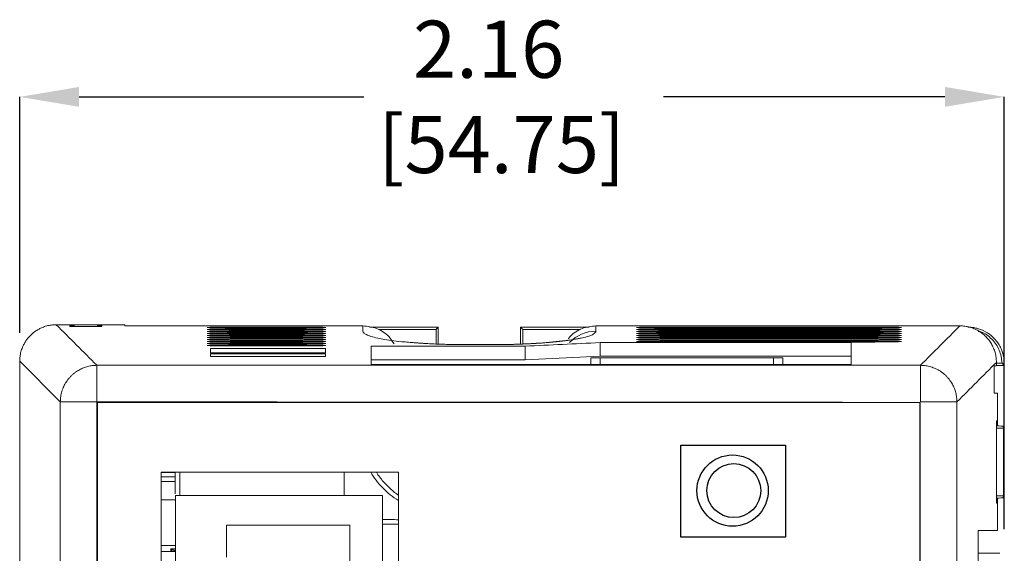
# Model space of a CAD drawing. Units: inches. Extents: x 3.6 to 19.7, y 0.3 to 15.4.
# Drawn here: x 3.6 to 5.8, y 8.1 to 9.3 of the extents above; entities that cross this region are included whole.
import ezdxf

# ---------------------------------------------------------------- set-up
doc = ezdxf.new("R2010")
doc.units = ezdxf.units.IN
doc.header["$MEASUREMENT"] = 0
doc.header["$PDSIZE"] = -1
doc.styles.add('SLDTEXTSTYLE0', font='TXT', dxfattribs={"width": 0.75})
doc.dimstyles.new('SLDDIMSTYLE0', dxfattribs={"dimtxt": 0.125, "dimasz": 0.13, "dimexe": 0, "dimexo": 0.0625, "dimgap": 0.03125, "dimtad": 0, "dimtih": 1, "dimtoh": 1, "dimzin": 12, "dimdsep": 46, "dimtxsty": 'SLDTEXTSTYLE0', "dimsah": 1, "dimcen": 0.09, "dimadec": 0, "dimazin": 0, "dimtfac": 1, "dimtofl": 0, "dimtmove": 0, "dimatfit": 3, "dimfxl": 1, "dimtolj": 1, "dimtzin": 12, "dimarcsym": 0})

# ---------------------------------------------------------------- blocks, each defined once
blk = doc.blocks.new('*D1')
at = {"color": 0, "linetype": 'Continuous', "lineweight": -2}
for p, q in [((3.643, 8.5669), (3.643, 9.083)), ((3.773, 9.083), (4.3963, 9.083)), ((5.6684, 9.083), (5.0525, 9.083)), ((5.7984, 8.1366), (5.7984, 9.083))]:
    blk.add_line(p, q, dxfattribs=at)
at = {"color": 0, "linetype": 'Continuous'}
for points in [[(3.773, 9.1047), (3.773, 9.0613), (3.643, 9.083)], [(5.6684, 9.1047), (5.6684, 9.0613), (5.7984, 9.083)]]:
    blk.add_solid(points, dxfattribs=at)
at = {"layer": 'Defpoints', "color": 0, "linetype": 'Continuous'}
for p in [(3.643, 9.083), (3.643, 8.5044), (5.7984, 8.0741)]:
    blk.add_point(p, dxfattribs=at)
at = {"color": 0, "linetype": 'Continuous', "lineweight": 0, "insert": (4.4275, 9.2497), "char_height": 0.125, "attachment_point": 1, "style": 'SLDTEXTSTYLE0'}
blk.add_mtext('\\A1;  2.16\\P [54.75]', dxfattribs=at)

msp = doc.modelspace()

# ---------------------------------------------------------------- linework, layer by layer
at = {"color": 7, "linetype": 'Continuous', "lineweight": 15}
for p, q in [((3.813, 8.5844), (3.763, 8.5835)), ((3.813, 8.5844), (3.813, 8.5806)), ((4.4088, 8.5791), (4.5593, 8.5791)), ((4.5593, 8.5419), (4.5593, 8.5791)), ((4.7393, 8.5791), (4.7393, 8.5791)), ((4.7393, 8.5791), (4.7393, 8.5419)), ((4.7393, 8.5791), (4.8898, 8.5791)), ((4.5544, 8.5741), (4.4288, 8.5741)), ((4.5544, 8.5422), (4.5544, 8.5741)), ((4.7444, 8.5741), (4.7444, 8.5422)), ((4.8706, 8.5741), (4.7444, 8.5741)), ((4.7496, 8.5075), (4.7496, 8.5374)), ((4.9134, 8.5453), (4.9134, 8.5153)), ((4.9134, 8.5153), (4.7496, 8.5075)), ((5.4634, 8.5153), (4.9134, 8.5153)), ((3.643, 8.5044), (3.7319, 8.4155)), ((3.643, 7.6991), (3.643, 8.5044)), ((3.8119, 8.4955), (3.8119, 8.4155)), ((4.7496, 8.5075), (4.4124, 8.5075)), ((4.8934, 8.4973), (4.8934, 8.5119)), ((4.9134, 8.5122), (5.2934, 8.5122)), ((4.9134, 8.4973), (4.9134, 8.5122)), ((5.2934, 8.5122), (5.2934, 8.4973)), ((5.3134, 8.5119), (5.3134, 8.4973)), ((5.6147, 8.4955), (5.6147, 8.4155)), ((5.7811, 8.5), (5.7935, 8.5002)), ((5.7811, 8.495), (5.7984, 8.4953)), ((5.7984, 8.4991), (5.7984, 8.4953)), ((5.7984, 8.4953), (5.7984, 8.4953)), ((3.7319, 8.4155), (3.7319, 1.8527)), ((5.7969, 8.2102), (5.7969, 8.3576)), ((5.7969, 8.3576), (5.7984, 8.3576)), ((5.7984, 8.3576), (5.7984, 8.2102)), ((3.9524, 8.2614), (4.472, 8.2614)), ((3.9524, 8.0324), (3.9524, 8.2614)), ((3.9839, 8.2611), (3.9524, 8.2611)), ((3.9932, 8.2109), (3.9932, 8.2614)), ((4.472, 8.2614), (4.472, 6.0854)), ((3.9524, 8.2511), (3.9839, 8.2511)), ((3.9524, 8.2511), (3.9839, 8.2511)), ((3.9524, 8.2511), (3.9839, 8.2511)), ((3.9524, 8.2511), (3.9839, 8.2511)), ((3.9524, 8.2411), (3.9839, 8.2411)), ((3.9839, 8.2009), (3.9524, 8.2009)), ((4.4369, 8.2109), (3.9839, 8.2109)), ((3.9839, 8.2109), (3.9839, 8.0309)), ((4.4369, 7.6909), (4.4369, 8.2109)), ((5.7984, 8.2102), (5.7969, 8.2102)), ((4.472, 8.1475), (4.4369, 8.1482)), ((4.0959, 8.1459), (4.3659, 8.1459)), ((4.0959, 8.0759), (4.0959, 8.1459)), ((4.3659, 8.1459), (4.3659, 7.7559)), ((3.9524, 8.1009), (3.9839, 8.1009)), ((3.9839, 8.0884), (3.9524, 8.0884)), ((3.9736, 8.0941), (3.9834, 8.0941)), ((3.9736, 8.0884), (3.9736, 8.0941)), ((5.7414, 8.0841), (5.7884, 8.0841))]:
    msp.add_line(p, q, dxfattribs=at)
for p, q in [((5.0903, 8.3207), (5.3197, 8.3207)), ((5.0903, 8.1196), (5.0903, 8.3207)), ((5.3197, 8.3207), (5.3197, 8.1196)), ((5.3197, 8.1196), (5.0903, 8.1196))]:
    msp.add_line(p, q)
at = {"color": 3, "linetype": 'Continuous'}
msp.add_circle((5.2035, 8.2213), 0.078, dxfattribs=at)
at = {"color": 7, "linetype": 'Continuous'}
msp.add_circle((5.2062, 8.2213), 0.059, dxfattribs=at)
at = {"color": 7, "linetype": 'Continuous', "lineweight": 15}
for centre, radius, start, end in [((4.9043, 8.4901), 0.08, 89.9989, 135.8866), ((4.6356, 10.2876), 1.7473, 264.9962, 267.7546), ((4.6739, 10.0136), 1.4732, 272.1675, 276.7078)]:
    msp.add_arc(centre, radius, start, end, dxfattribs=at)
for centre, major_axis, ratio, start_param, end_param in [((4.5543, 8.5741), (0.005, 0.005), 0.008727, 4.721116, 6.27447), ((4.7443, 8.5741), (0.005, -0.005), 0.008727, 1.56207, 3.132866), ((5.7934, 8.5002), (0.005, -0.00491), 0.008726, 0.008574, 1.334129)]:
    msp.add_ellipse(centre, major_axis=major_axis, ratio=ratio, start_param=start_param, end_param=end_param, dxfattribs=at)
for points, knots in [([(3.643, 8.5044), (3.643, 8.5062), (3.6431, 8.5097), (3.6436, 8.5149), (3.6444, 8.5201), (3.6456, 8.5251), (3.6471, 8.5301), (3.6493, 8.5359), (3.6523, 8.5422), (3.6577, 8.5512), (3.666, 8.5614), (3.6762, 8.5697), (3.6852, 8.5751), (3.6931, 8.5788), (3.7022, 8.5819), (3.7125, 8.584), (3.7194, 8.5843), (3.7229, 8.5844)], [0, 0, 0, 0, 0.0420177, 0.0836659, 0.1251229, 0.1665696, 0.2081869, 0.2501534, 0.3125832, 0.3751854, 0.5000638, 0.6249423, 0.6873717, 0.7499747, 0.8334394, 0.9162983, 1, 1, 1, 1]), ([(4.1158, 8.5771), (4.1142, 8.5771), (4.111, 8.5771), (4.1063, 8.5771), (4.1016, 8.5771), (4.0971, 8.5771), (4.0901, 8.5772), (4.0811, 8.5773), (4.0692, 8.5774), (4.0599, 8.5777), (4.0543, 8.5779), (4.0528, 8.5782), (4.0543, 8.5784), (4.0599, 8.5787), (4.0692, 8.5789), (4.0811, 8.5791), (4.091, 8.5792), (4.1001, 8.5792), (4.1079, 8.5793), (4.1131, 8.5793), (4.1158, 8.5793)], [0, 0, 0, 0, 0.024401, 0.048583, 0.072685, 0.096849, 0.121216, 0.185691, 0.250275, 0.355063, 0.427488, 0.500025, 0.572448, 0.644981, 0.749774, 0.814248, 0.878826, 0.919255, 0.959428, 1, 1, 1, 1]), ([(4.2508, 8.5793), (4.2524, 8.5793), (4.2556, 8.5793), (4.2603, 8.5793), (4.2649, 8.5792), (4.2695, 8.5792), (4.2765, 8.5792), (4.2854, 8.5791), (4.2973, 8.5789), (4.3067, 8.5787), (4.3122, 8.5784), (4.3138, 8.5782), (4.3122, 8.5779), (4.3067, 8.5777), (4.2973, 8.5774), (4.2854, 8.5773), (4.2755, 8.5772), (4.2665, 8.5771), (4.2587, 8.5771), (4.2534, 8.5771), (4.2508, 8.5771)], [0, 0, 0, 0, 0.024402, 0.048584, 0.072686, 0.096851, 0.121219, 0.185693, 0.250275, 0.355063, 0.427488, 0.500025, 0.572448, 0.644981, 0.749774, 0.814249, 0.878829, 0.919257, 0.959429, 1, 1, 1, 1]), ([(4.4625, 8.5422), (4.4589, 8.5479), (4.4525, 8.5583), (4.4385, 8.5691), (4.42, 8.5792), (4.4045, 8.5808), (4.3943, 8.5819)], [0, 0, 0, 0, 0.242194, 0.440853, 0.633651, 1, 1, 1, 1]), ([(4.5593, 8.5791), (4.5593, 8.5791), (4.5593, 8.5791), (4.5593, 8.5791), (4.5593, 8.5791), (4.5593, 8.5791), (4.5593, 8.5791)], [0, 0, 0, 0, 1, 1, 1, 1.000001, 1.000001, 1.000001, 1.000001]), ([(4.9043, 8.5819), (4.8941, 8.5808), (4.8785, 8.5792), (4.8602, 8.569), (4.8492, 8.5612), (4.8448, 8.5545), (4.8434, 8.5524)], [0, 0, 0, 0, 0.4322008, 0.6596392, 0.8939833, 1, 1, 1, 1]), ([(5.0558, 8.5771), (5.0542, 8.5771), (5.051, 8.5771), (5.0463, 8.5771), (5.0416, 8.5771), (5.0371, 8.5771), (5.0301, 8.5772), (5.0211, 8.5773), (5.0092, 8.5774), (4.9999, 8.5777), (4.9943, 8.5779), (4.9928, 8.5782), (4.9943, 8.5784), (4.9999, 8.5787), (5.0092, 8.5789), (5.0211, 8.5791), (5.031, 8.5792), (5.0401, 8.5792), (5.0479, 8.5793), (5.0531, 8.5793), (5.0558, 8.5793)], [0, 0, 0, 0, 0.024401, 0.048583, 0.072685, 0.096849, 0.121216, 0.185691, 0.250275, 0.355063, 0.427488, 0.500025, 0.572448, 0.644981, 0.749774, 0.814248, 0.878826, 0.919255, 0.959428, 1, 1, 1, 1]), ([(5.5108, 8.5793), (5.5124, 8.5793), (5.5156, 8.5793), (5.5203, 8.5793), (5.5249, 8.5792), (5.5295, 8.5792), (5.5365, 8.5792), (5.5454, 8.5791), (5.5573, 8.5789), (5.5667, 8.5787), (5.5722, 8.5784), (5.5738, 8.5782), (5.5722, 8.5779), (5.5667, 8.5777), (5.5573, 8.5774), (5.5454, 8.5773), (5.5355, 8.5772), (5.5265, 8.5771), (5.5187, 8.5771), (5.5134, 8.5771), (5.5108, 8.5771)], [0, 0, 0, 0, 0.024402, 0.048584, 0.072686, 0.096851, 0.121219, 0.185693, 0.250275, 0.355063, 0.427488, 0.500025, 0.572448, 0.644981, 0.749774, 0.814249, 0.878829, 0.919257, 0.959429, 1, 1, 1, 1]), ([(5.7011, 8.5819), (5.7029, 8.5819), (5.7066, 8.5818), (5.712, 8.5812), (5.7173, 8.5803), (5.7225, 8.579), (5.7275, 8.5775), (5.7324, 8.5756), (5.7372, 8.5734), (5.7417, 8.5709), (5.746, 8.5681), (5.7502, 8.5652), (5.754, 8.5619), (5.7589, 8.5574), (5.7645, 8.551), (5.7702, 8.5426), (5.7749, 8.5333), (5.7784, 8.5233), (5.7807, 8.5127), (5.7809, 8.5055), (5.7811, 8.5019)], [0, 0, 0, 0, 0.043559, 0.086775, 0.129649, 0.172182, 0.214372, 0.25622, 0.297727, 0.338892, 0.379715, 0.420197, 0.460337, 0.500136, 0.580031, 0.661292, 0.743919, 0.827912, 0.913272, 1, 1, 1, 1]), ([(5.7984, 8.4991), (5.7983, 8.5009), (5.7983, 8.5045), (5.7977, 8.5098), (5.7968, 8.5151), (5.7956, 8.5203), (5.794, 8.5255), (5.792, 8.5305), (5.7898, 8.5353), (5.7872, 8.54), (5.7815, 8.5489), (5.7707, 8.5608), (5.7563, 8.5701), (5.7443, 8.5749), (5.7359, 8.5773), (5.7272, 8.5788), (5.7213, 8.579), (5.7184, 8.5791)], [0, 0, 0, 0, 0.042782, 0.085543, 0.128291, 0.171034, 0.213776, 0.256517, 0.299252, 0.341981, 0.384705, 0.552301, 0.719922, 0.789921, 0.859924, 0.929948, 1, 1, 1, 1]), ([(4.1158, 8.5727), (4.1142, 8.5727), (4.111, 8.5727), (4.1063, 8.5727), (4.1016, 8.5728), (4.0971, 8.5728), (4.0901, 8.5728), (4.0811, 8.5729), (4.0692, 8.5731), (4.0599, 8.5733), (4.0543, 8.5736), (4.0528, 8.5738), (4.0543, 8.5741), (4.0599, 8.5743), (4.0692, 8.5746), (4.0811, 8.5747), (4.091, 8.5748), (4.1001, 8.5749), (4.1079, 8.5749), (4.1131, 8.5749), (4.1158, 8.5749)], [0, 0, 0, 0, 0.024401, 0.048583, 0.072685, 0.096849, 0.121216, 0.185691, 0.250275, 0.355063, 0.427488, 0.500025, 0.572448, 0.644981, 0.749774, 0.814248, 0.878826, 0.919255, 0.959428, 1, 1, 1, 1]), ([(4.1158, 8.5684), (4.1142, 8.5684), (4.111, 8.5684), (4.1063, 8.5684), (4.1016, 8.5684), (4.0971, 8.5684), (4.0901, 8.5685), (4.0811, 8.5685), (4.0692, 8.5687), (4.0599, 8.5689), (4.0543, 8.5692), (4.0528, 8.5695), (4.0543, 8.5697), (4.0599, 8.57), (4.0692, 8.5702), (4.0811, 8.5704), (4.091, 8.5705), (4.1001, 8.5705), (4.1079, 8.5705), (4.1131, 8.5705), (4.1158, 8.5705)], [0, 0, 0, 0, 0.024401, 0.048583, 0.072685, 0.096849, 0.121216, 0.185691, 0.250275, 0.355063, 0.427488, 0.500025, 0.572448, 0.644981, 0.749774, 0.814248, 0.878826, 0.919255, 0.959428, 1, 1, 1, 1]), ([(4.1158, 8.564), (4.1142, 8.564), (4.111, 8.564), (4.1063, 8.564), (4.1016, 8.564), (4.0971, 8.5641), (4.0901, 8.5641), (4.0811, 8.5642), (4.0692, 8.5643), (4.0599, 8.5646), (4.0543, 8.5648), (4.0528, 8.5651), (4.0543, 8.5653), (4.0599, 8.5656), (4.0692, 8.5658), (4.0811, 8.566), (4.091, 8.5661), (4.1001, 8.5662), (4.1079, 8.5662), (4.1131, 8.5662), (4.1158, 8.5662)], [0, 0, 0, 0, 0.024401, 0.048583, 0.072685, 0.096849, 0.121216, 0.185691, 0.250275, 0.355063, 0.427488, 0.500025, 0.572448, 0.644981, 0.749774, 0.814248, 0.878826, 0.919255, 0.959428, 1, 1, 1, 1]), ([(4.1158, 8.5596), (4.1142, 8.5596), (4.111, 8.5596), (4.1063, 8.5596), (4.1016, 8.5597), (4.0971, 8.5597), (4.0901, 8.5597), (4.0811, 8.5598), (4.0692, 8.56), (4.0599, 8.5602), (4.0543, 8.5605), (4.0528, 8.5607), (4.0543, 8.561), (4.0599, 8.5612), (4.0692, 8.5615), (4.0811, 8.5616), (4.091, 8.5617), (4.1001, 8.5618), (4.1079, 8.5618), (4.1131, 8.5618), (4.1158, 8.5618)], [0, 0, 0, 0, 0.024401, 0.048583, 0.072685, 0.096849, 0.121216, 0.185691, 0.250275, 0.355063, 0.427488, 0.500025, 0.572448, 0.644981, 0.749774, 0.814248, 0.878826, 0.919255, 0.959428, 1, 1, 1, 1]), ([(4.1158, 8.5553), (4.1142, 8.5553), (4.111, 8.5553), (4.1063, 8.5553), (4.1016, 8.5553), (4.0971, 8.5553), (4.0901, 8.5554), (4.0811, 8.5554), (4.0692, 8.5556), (4.0599, 8.5558), (4.0543, 8.5561), (4.0528, 8.5564), (4.0543, 8.5566), (4.0599, 8.5569), (4.0692, 8.5571), (4.0811, 8.5573), (4.091, 8.5574), (4.1001, 8.5574), (4.1079, 8.5575), (4.1131, 8.5575), (4.1158, 8.5575)], [0, 0, 0, 0, 0.024401, 0.048583, 0.072685, 0.096849, 0.121216, 0.185691, 0.250275, 0.355063, 0.427488, 0.500025, 0.572448, 0.644981, 0.749774, 0.814248, 0.878826, 0.919255, 0.959428, 1, 1, 1, 1]), ([(4.2508, 8.5749), (4.2524, 8.5749), (4.2556, 8.5749), (4.2603, 8.5749), (4.2649, 8.5749), (4.2695, 8.5749), (4.2765, 8.5748), (4.2854, 8.5747), (4.2973, 8.5746), (4.3067, 8.5743), (4.3122, 8.5741), (4.3138, 8.5738), (4.3122, 8.5736), (4.3067, 8.5733), (4.2973, 8.5731), (4.2854, 8.5729), (4.2755, 8.5728), (4.2665, 8.5728), (4.2587, 8.5727), (4.2534, 8.5727), (4.2508, 8.5727)], [0, 0, 0, 0, 0.024402, 0.048584, 0.072686, 0.096851, 0.121219, 0.185693, 0.250275, 0.355063, 0.427488, 0.500025, 0.572448, 0.644981, 0.749774, 0.814249, 0.878829, 0.919257, 0.959429, 1, 1, 1, 1]), ([(4.2508, 8.5705), (4.2524, 8.5705), (4.2556, 8.5705), (4.2603, 8.5705), (4.2649, 8.5705), (4.2695, 8.5705), (4.2765, 8.5705), (4.2854, 8.5704), (4.2973, 8.5702), (4.3067, 8.57), (4.3122, 8.5697), (4.3138, 8.5695), (4.3122, 8.5692), (4.3067, 8.5689), (4.2973, 8.5687), (4.2854, 8.5685), (4.2755, 8.5684), (4.2665, 8.5684), (4.2587, 8.5684), (4.2534, 8.5684), (4.2508, 8.5684)], [0, 0, 0, 0, 0.024402, 0.048584, 0.072686, 0.096851, 0.121219, 0.185693, 0.250275, 0.355063, 0.427488, 0.500025, 0.572448, 0.644981, 0.749774, 0.814249, 0.878829, 0.919257, 0.959429, 1, 1, 1, 1]), ([(4.2508, 8.5662), (4.2524, 8.5662), (4.2556, 8.5662), (4.2603, 8.5662), (4.2649, 8.5662), (4.2695, 8.5661), (4.2765, 8.5661), (4.2854, 8.566), (4.2973, 8.5658), (4.3067, 8.5656), (4.3122, 8.5653), (4.3138, 8.5651), (4.3122, 8.5648), (4.3067, 8.5646), (4.2973, 8.5643), (4.2854, 8.5642), (4.2755, 8.5641), (4.2665, 8.564), (4.2587, 8.564), (4.2534, 8.564), (4.2508, 8.564)], [0, 0, 0, 0, 0.024402, 0.048584, 0.072686, 0.096851, 0.121219, 0.185693, 0.250275, 0.355063, 0.427488, 0.500025, 0.572448, 0.644981, 0.749774, 0.814249, 0.878829, 0.919257, 0.959429, 1, 1, 1, 1]), ([(4.2508, 8.5618), (4.2524, 8.5618), (4.2556, 8.5618), (4.2603, 8.5618), (4.2649, 8.5618), (4.2695, 8.5618), (4.2765, 8.5617), (4.2854, 8.5616), (4.2973, 8.5615), (4.3067, 8.5612), (4.3122, 8.561), (4.3138, 8.5607), (4.3122, 8.5605), (4.3067, 8.5602), (4.2973, 8.56), (4.2854, 8.5598), (4.2755, 8.5597), (4.2665, 8.5597), (4.2587, 8.5596), (4.2534, 8.5596), (4.2508, 8.5596)], [0, 0, 0, 0, 0.024402, 0.048584, 0.072686, 0.096851, 0.121219, 0.185693, 0.250275, 0.355063, 0.427488, 0.500025, 0.572448, 0.644981, 0.749774, 0.814249, 0.878829, 0.919257, 0.959429, 1, 1, 1, 1]), ([(4.2508, 8.5575), (4.2524, 8.5575), (4.2556, 8.5575), (4.2603, 8.5574), (4.2649, 8.5574), (4.2695, 8.5574), (4.2765, 8.5574), (4.2854, 8.5573), (4.2973, 8.5571), (4.3067, 8.5569), (4.3122, 8.5566), (4.3138, 8.5564), (4.3122, 8.5561), (4.3067, 8.5558), (4.2973, 8.5556), (4.2854, 8.5554), (4.2755, 8.5554), (4.2665, 8.5553), (4.2587, 8.5553), (4.2534, 8.5553), (4.2508, 8.5553)], [0, 0, 0, 0, 0.024402, 0.048584, 0.072686, 0.096851, 0.121219, 0.185693, 0.250275, 0.355063, 0.427488, 0.500025, 0.572448, 0.644981, 0.749774, 0.814249, 0.878829, 0.919257, 0.959429, 1, 1, 1, 1]), ([(4.5672, 8.5416), (4.5654, 8.5417), (4.5569, 8.5419), (4.5464, 8.5424), (4.5327, 8.5431), (4.5101, 8.5445), (4.4851, 8.5465), (4.4605, 8.5493), (4.4413, 8.5522), (4.4247, 8.5553), (4.4112, 8.5588), (4.4013, 8.5626), (4.3954, 8.5663), (4.3946, 8.5688), (4.3943, 8.5701)], [0, 0, 0, 0, 0.006407, 0.029936, 0.053981, 0.081318, 0.178624, 0.275297, 0.375249, 0.475019, 0.606263, 0.737508, 0.868754, 1, 1, 1, 1]), ([(4.9043, 8.5701), (4.904, 8.5691), (4.9036, 8.5671), (4.8998, 8.5641), (4.8935, 8.561), (4.8845, 8.558), (4.8743, 8.5555), (4.8642, 8.5535), (4.8555, 8.552), (4.8457, 8.5505), (4.8345, 8.549), (4.8238, 8.5477), (4.8143, 8.5468), (4.8063, 8.546), (4.7976, 8.5453), (4.7881, 8.5445), (4.7786, 8.5439), (4.7695, 8.5433), (4.761, 8.5429), (4.7524, 8.5424), (4.7436, 8.5421), (4.7362, 8.5418), (4.7313, 8.5416), (4.7297, 8.5416)], [0, 0, 0, 0, 0.104789, 0.209805, 0.314824, 0.419568, 0.523538, 0.577587, 0.629375, 0.682418, 0.735676, 0.785308, 0.812527, 0.838356, 0.864875, 0.891565, 0.916192, 0.934725, 0.951797, 0.967425, 0.981633, 0.993801, 1, 1, 1, 1]), ([(5.0558, 8.5727), (5.0542, 8.5727), (5.051, 8.5727), (5.0463, 8.5727), (5.0416, 8.5728), (5.0371, 8.5728), (5.0301, 8.5728), (5.0211, 8.5729), (5.0092, 8.5731), (4.9999, 8.5733), (4.9943, 8.5736), (4.9928, 8.5738), (4.9943, 8.5741), (4.9999, 8.5743), (5.0092, 8.5746), (5.0211, 8.5747), (5.031, 8.5748), (5.0401, 8.5749), (5.0479, 8.5749), (5.0531, 8.5749), (5.0558, 8.5749)], [0, 0, 0, 0, 0.024401, 0.048583, 0.072685, 0.096849, 0.121216, 0.185691, 0.250275, 0.355063, 0.427488, 0.500025, 0.572448, 0.644981, 0.749774, 0.814248, 0.878826, 0.919255, 0.959428, 1, 1, 1, 1]), ([(5.0558, 8.5684), (5.0542, 8.5684), (5.051, 8.5684), (5.0463, 8.5684), (5.0416, 8.5684), (5.0371, 8.5684), (5.0301, 8.5685), (5.0211, 8.5685), (5.0092, 8.5687), (4.9999, 8.5689), (4.9943, 8.5692), (4.9928, 8.5695), (4.9943, 8.5697), (4.9999, 8.57), (5.0092, 8.5702), (5.0211, 8.5704), (5.031, 8.5705), (5.0401, 8.5705), (5.0479, 8.5705), (5.0531, 8.5705), (5.0558, 8.5705)], [0, 0, 0, 0, 0.024401, 0.048583, 0.072685, 0.096849, 0.121216, 0.185691, 0.250275, 0.355063, 0.427488, 0.500025, 0.572448, 0.644981, 0.749774, 0.814248, 0.878826, 0.919255, 0.959428, 1, 1, 1, 1]), ([(5.0558, 8.564), (5.0542, 8.564), (5.051, 8.564), (5.0463, 8.564), (5.0416, 8.564), (5.0371, 8.5641), (5.0301, 8.5641), (5.0211, 8.5642), (5.0092, 8.5643), (4.9999, 8.5646), (4.9943, 8.5648), (4.9928, 8.5651), (4.9943, 8.5653), (4.9999, 8.5656), (5.0092, 8.5658), (5.0211, 8.566), (5.031, 8.5661), (5.0401, 8.5662), (5.0479, 8.5662), (5.0531, 8.5662), (5.0558, 8.5662)], [0, 0, 0, 0, 0.024401, 0.048583, 0.072685, 0.096849, 0.121216, 0.185691, 0.250275, 0.355063, 0.427488, 0.500025, 0.572448, 0.644981, 0.749774, 0.814248, 0.878826, 0.919255, 0.959428, 1, 1, 1, 1]), ([(5.0558, 8.5596), (5.0542, 8.5596), (5.051, 8.5596), (5.0463, 8.5596), (5.0416, 8.5597), (5.0371, 8.5597), (5.0301, 8.5597), (5.0211, 8.5598), (5.0092, 8.56), (4.9999, 8.5602), (4.9943, 8.5605), (4.9928, 8.5607), (4.9943, 8.561), (4.9999, 8.5612), (5.0092, 8.5615), (5.0211, 8.5616), (5.031, 8.5617), (5.0401, 8.5618), (5.0479, 8.5618), (5.0531, 8.5618), (5.0558, 8.5618)], [0, 0, 0, 0, 0.024401, 0.048583, 0.072685, 0.096849, 0.121216, 0.185691, 0.250275, 0.355063, 0.427488, 0.500025, 0.572448, 0.644981, 0.749774, 0.814248, 0.878826, 0.919255, 0.959428, 1, 1, 1, 1]), ([(5.0558, 8.5553), (5.0542, 8.5553), (5.051, 8.5553), (5.0463, 8.5553), (5.0416, 8.5553), (5.0371, 8.5553), (5.0301, 8.5554), (5.0211, 8.5554), (5.0092, 8.5556), (4.9999, 8.5558), (4.9943, 8.5561), (4.9928, 8.5564), (4.9943, 8.5566), (4.9999, 8.5569), (5.0092, 8.5571), (5.0211, 8.5573), (5.031, 8.5574), (5.0401, 8.5574), (5.0479, 8.5575), (5.0531, 8.5575), (5.0558, 8.5575)], [0, 0, 0, 0, 0.024401, 0.048583, 0.072685, 0.096849, 0.121216, 0.185691, 0.250275, 0.355063, 0.427488, 0.500025, 0.572448, 0.644981, 0.749774, 0.814248, 0.878826, 0.919255, 0.959428, 1, 1, 1, 1]), ([(5.5108, 8.5749), (5.5124, 8.5749), (5.5156, 8.5749), (5.5203, 8.5749), (5.5249, 8.5749), (5.5295, 8.5749), (5.5365, 8.5748), (5.5454, 8.5747), (5.5573, 8.5746), (5.5667, 8.5743), (5.5722, 8.5741), (5.5738, 8.5738), (5.5722, 8.5736), (5.5667, 8.5733), (5.5573, 8.5731), (5.5454, 8.5729), (5.5355, 8.5728), (5.5265, 8.5728), (5.5187, 8.5727), (5.5134, 8.5727), (5.5108, 8.5727)], [0, 0, 0, 0, 0.024402, 0.048584, 0.072686, 0.096851, 0.121219, 0.185693, 0.250275, 0.355063, 0.427488, 0.500025, 0.572448, 0.644981, 0.749774, 0.814249, 0.878829, 0.919257, 0.959429, 1, 1, 1, 1]), ([(5.5108, 8.5705), (5.5124, 8.5705), (5.5156, 8.5705), (5.5203, 8.5705), (5.5249, 8.5705), (5.5295, 8.5705), (5.5365, 8.5705), (5.5454, 8.5704), (5.5573, 8.5702), (5.5667, 8.57), (5.5722, 8.5697), (5.5738, 8.5695), (5.5722, 8.5692), (5.5667, 8.5689), (5.5573, 8.5687), (5.5454, 8.5685), (5.5355, 8.5684), (5.5265, 8.5684), (5.5187, 8.5684), (5.5134, 8.5684), (5.5108, 8.5684)], [0, 0, 0, 0, 0.024402, 0.048584, 0.072686, 0.096851, 0.121219, 0.185693, 0.250275, 0.355063, 0.427488, 0.500025, 0.572448, 0.644981, 0.749774, 0.814249, 0.878829, 0.919257, 0.959429, 1, 1, 1, 1]), ([(5.5108, 8.5662), (5.5124, 8.5662), (5.5156, 8.5662), (5.5203, 8.5662), (5.5249, 8.5662), (5.5295, 8.5661), (5.5365, 8.5661), (5.5454, 8.566), (5.5573, 8.5658), (5.5667, 8.5656), (5.5722, 8.5653), (5.5738, 8.5651), (5.5722, 8.5648), (5.5667, 8.5646), (5.5573, 8.5643), (5.5454, 8.5642), (5.5355, 8.5641), (5.5265, 8.564), (5.5187, 8.564), (5.5134, 8.564), (5.5108, 8.564)], [0, 0, 0, 0, 0.024402, 0.048584, 0.072686, 0.096851, 0.121219, 0.185693, 0.250275, 0.355063, 0.427488, 0.500025, 0.572448, 0.644981, 0.749774, 0.814249, 0.878829, 0.919257, 0.959429, 1, 1, 1, 1]), ([(5.5108, 8.5618), (5.5124, 8.5618), (5.5156, 8.5618), (5.5203, 8.5618), (5.5249, 8.5618), (5.5295, 8.5618), (5.5365, 8.5617), (5.5454, 8.5616), (5.5573, 8.5615), (5.5667, 8.5612), (5.5722, 8.561), (5.5738, 8.5607), (5.5722, 8.5605), (5.5667, 8.5602), (5.5573, 8.56), (5.5454, 8.5598), (5.5355, 8.5597), (5.5265, 8.5597), (5.5187, 8.5596), (5.5134, 8.5596), (5.5108, 8.5596)], [0, 0, 0, 0, 0.024402, 0.048584, 0.072686, 0.096851, 0.121219, 0.185693, 0.250275, 0.355063, 0.427488, 0.500025, 0.572448, 0.644981, 0.749774, 0.814249, 0.878829, 0.919257, 0.959429, 1, 1, 1, 1]), ([(5.5108, 8.5575), (5.5124, 8.5575), (5.5156, 8.5575), (5.5203, 8.5574), (5.5249, 8.5574), (5.5295, 8.5574), (5.5365, 8.5574), (5.5454, 8.5573), (5.5573, 8.5571), (5.5667, 8.5569), (5.5722, 8.5566), (5.5738, 8.5564), (5.5722, 8.5561), (5.5667, 8.5558), (5.5573, 8.5556), (5.5454, 8.5554), (5.5355, 8.5554), (5.5265, 8.5553), (5.5187, 8.5553), (5.5134, 8.5553), (5.5108, 8.5553)], [0, 0, 0, 0, 0.024402, 0.048584, 0.072686, 0.096851, 0.121219, 0.185693, 0.250275, 0.355063, 0.427488, 0.500025, 0.572448, 0.644981, 0.749774, 0.814249, 0.878829, 0.919257, 0.959429, 1, 1, 1, 1]), ([(5.7411, 8.5696), (5.7431, 8.5693), (5.7546, 8.5674), (5.7722, 8.5533), (5.7897, 8.5295), (5.7922, 8.51), (5.7935, 8.5002)], [0, 0, 0, 0, 0.063621, 0.375706, 0.687763, 1, 1, 1, 1]), ([(4.1158, 8.5509), (4.1142, 8.5509), (4.111, 8.5509), (4.1063, 8.5509), (4.1016, 8.5509), (4.0971, 8.551), (4.0901, 8.551), (4.0811, 8.5511), (4.0692, 8.5513), (4.0599, 8.5515), (4.0543, 8.5518), (4.0528, 8.552), (4.0543, 8.5522), (4.0599, 8.5525), (4.0692, 8.5527), (4.0811, 8.5529), (4.091, 8.553), (4.1001, 8.5531), (4.1079, 8.5531), (4.1131, 8.5531), (4.1158, 8.5531)], [0, 0, 0, 0, 0.024401, 0.048583, 0.072685, 0.096849, 0.121216, 0.185691, 0.250275, 0.355063, 0.427488, 0.500025, 0.572448, 0.644981, 0.749774, 0.814248, 0.878826, 0.919255, 0.959428, 1, 1, 1, 1]), ([(4.1158, 8.5465), (4.1142, 8.5465), (4.111, 8.5465), (4.1063, 8.5466), (4.1016, 8.5466), (4.0971, 8.5466), (4.0901, 8.5466), (4.0811, 8.5467), (4.0692, 8.5469), (4.0599, 8.5471), (4.0543, 8.5474), (4.0528, 8.5476), (4.0543, 8.5479), (4.0599, 8.5482), (4.0692, 8.5484), (4.0811, 8.5486), (4.091, 8.5486), (4.1001, 8.5487), (4.1079, 8.5487), (4.1131, 8.5487), (4.1158, 8.5487)], [0, 0, 0, 0, 0.0244013, 0.0485827, 0.0726847, 0.096849, 0.1212164, 0.1856911, 0.2502752, 0.3550625, 0.4274878, 0.5000247, 0.5724477, 0.6449805, 0.7497742, 0.8142476, 0.8788261, 0.9192554, 0.9594276, 1, 1, 1, 1]), ([(4.1158, 8.5422), (4.1142, 8.5422), (4.111, 8.5422), (4.1063, 8.5422), (4.1016, 8.5422), (4.0971, 8.5422), (4.0901, 8.5423), (4.0811, 8.5424), (4.0692, 8.5425), (4.0599, 8.5428), (4.0543, 8.543), (4.0528, 8.5433), (4.0543, 8.5435), (4.0599, 8.5438), (4.0692, 8.544), (4.0811, 8.5442), (4.091, 8.5443), (4.1001, 8.5443), (4.1079, 8.5444), (4.1131, 8.5444), (4.1158, 8.5444)], [0, 0, 0, 0, 0.024401, 0.048583, 0.072685, 0.096849, 0.121216, 0.185691, 0.250275, 0.355063, 0.427488, 0.500025, 0.572448, 0.644981, 0.749774, 0.814248, 0.878826, 0.919255, 0.959428, 1, 1, 1, 1]), ([(4.1158, 8.5378), (4.1142, 8.5378), (4.111, 8.5378), (4.1063, 8.5378), (4.1016, 8.5378), (4.0971, 8.5379), (4.0901, 8.5379), (4.0811, 8.538), (4.0692, 8.5382), (4.0599, 8.5384), (4.0543, 8.5387), (4.0528, 8.5389), (4.0543, 8.5392), (4.0599, 8.5394), (4.0692, 8.5397), (4.0811, 8.5398), (4.091, 8.5399), (4.1001, 8.54), (4.1079, 8.54), (4.1131, 8.54), (4.1158, 8.54)], [0, 0, 0, 0, 0.024401, 0.048583, 0.072685, 0.096849, 0.121216, 0.185691, 0.250275, 0.355063, 0.427488, 0.500025, 0.572448, 0.644981, 0.749774, 0.814248, 0.878826, 0.919255, 0.959428, 1, 1, 1, 1]), ([(4.2508, 8.5531), (4.2524, 8.5531), (4.2556, 8.5531), (4.2603, 8.5531), (4.2649, 8.5531), (4.2695, 8.553), (4.2765, 8.553), (4.2854, 8.5529), (4.2973, 8.5527), (4.3067, 8.5525), (4.3122, 8.5522), (4.3138, 8.552), (4.3122, 8.5518), (4.3067, 8.5515), (4.2973, 8.5513), (4.2854, 8.5511), (4.2755, 8.551), (4.2665, 8.5509), (4.2587, 8.5509), (4.2534, 8.5509), (4.2508, 8.5509)], [0, 0, 0, 0, 0.024402, 0.048584, 0.072686, 0.096851, 0.121219, 0.185693, 0.250275, 0.355063, 0.427488, 0.500025, 0.572448, 0.644981, 0.749774, 0.814249, 0.878829, 0.919257, 0.959429, 1, 1, 1, 1]), ([(4.2508, 8.5487), (4.2524, 8.5487), (4.2556, 8.5487), (4.2603, 8.5487), (4.2649, 8.5487), (4.2695, 8.5487), (4.2765, 8.5486), (4.2854, 8.5486), (4.2973, 8.5484), (4.3067, 8.5482), (4.3122, 8.5479), (4.3138, 8.5476), (4.3122, 8.5474), (4.3067, 8.5471), (4.2973, 8.5469), (4.2854, 8.5467), (4.2755, 8.5466), (4.2665, 8.5466), (4.2587, 8.5466), (4.2534, 8.5465), (4.2508, 8.5465)], [0, 0, 0, 0, 0.024402, 0.048584, 0.072686, 0.096851, 0.121219, 0.185693, 0.250275, 0.355063, 0.427488, 0.500025, 0.572448, 0.644981, 0.749774, 0.814249, 0.878829, 0.919257, 0.959429, 1, 1, 1, 1]), ([(4.2508, 8.5444), (4.2524, 8.5444), (4.2556, 8.5444), (4.2603, 8.5444), (4.2649, 8.5443), (4.2695, 8.5443), (4.2765, 8.5443), (4.2854, 8.5442), (4.2973, 8.544), (4.3067, 8.5438), (4.3122, 8.5435), (4.3138, 8.5433), (4.3122, 8.543), (4.3067, 8.5428), (4.2973, 8.5425), (4.2854, 8.5424), (4.2755, 8.5423), (4.2665, 8.5422), (4.2587, 8.5422), (4.2534, 8.5422), (4.2508, 8.5422)], [0, 0, 0, 0, 0.024402, 0.048584, 0.072686, 0.096851, 0.121219, 0.185693, 0.250275, 0.355063, 0.427488, 0.500025, 0.572448, 0.644981, 0.749774, 0.814249, 0.878829, 0.919257, 0.959429, 1, 1, 1, 1]), ([(4.2508, 8.54), (4.2524, 8.54), (4.2556, 8.54), (4.2603, 8.54), (4.2649, 8.54), (4.2695, 8.54), (4.2765, 8.5399), (4.2854, 8.5398), (4.2973, 8.5397), (4.3067, 8.5394), (4.3122, 8.5392), (4.3138, 8.5389), (4.3122, 8.5387), (4.3067, 8.5384), (4.2973, 8.5382), (4.2854, 8.538), (4.2755, 8.5379), (4.2665, 8.5379), (4.2587, 8.5378), (4.2534, 8.5378), (4.2508, 8.5378)], [0, 0, 0, 0, 0.024402, 0.048584, 0.072686, 0.096851, 0.121219, 0.185693, 0.250275, 0.355063, 0.427488, 0.500025, 0.572448, 0.644981, 0.749774, 0.814249, 0.878829, 0.919257, 0.959429, 1, 1, 1, 1]), ([(4.6243, 8.5407), (4.6198, 8.5407), (4.6131, 8.5407), (4.6051, 8.5408), (4.598, 8.5409), (4.5897, 8.541), (4.5782, 8.5413), (4.5716, 8.5415), (4.5672, 8.5416)], [0, 0, 0, 0, 0.164102, 0.242373, 0.328822, 0.481088, 0.657608, 1, 1, 1, 1]), ([(4.7297, 8.5416), (4.7284, 8.5415), (4.7247, 8.5414), (4.7177, 8.5412), (4.7089, 8.541), (4.6991, 8.5409), (4.6897, 8.5407), (4.6811, 8.5407), (4.6766, 8.5407), (4.6743, 8.5407)], [0, 0, 0, 0, 0.099586, 0.304784, 0.49014, 0.652196, 0.825563, 0.912842, 1, 1, 1, 1]), ([(5.0558, 8.5509), (5.0542, 8.5509), (5.051, 8.5509), (5.0463, 8.5509), (5.0416, 8.5509), (5.0371, 8.551), (5.0301, 8.551), (5.0211, 8.5511), (5.0092, 8.5513), (4.9999, 8.5515), (4.9943, 8.5518), (4.9928, 8.552), (4.9943, 8.5522), (4.9999, 8.5525), (5.0092, 8.5527), (5.0211, 8.5529), (5.031, 8.553), (5.0401, 8.5531), (5.0479, 8.5531), (5.0531, 8.5531), (5.0558, 8.5531)], [0, 0, 0, 0, 0.024401, 0.048583, 0.072685, 0.096849, 0.121216, 0.185691, 0.250275, 0.355063, 0.427488, 0.500025, 0.572448, 0.644981, 0.749774, 0.814248, 0.878826, 0.919255, 0.959428, 1, 1, 1, 1]), ([(5.0558, 8.5465), (5.0542, 8.5465), (5.051, 8.5465), (5.0463, 8.5466), (5.0416, 8.5466), (5.0371, 8.5466), (5.0301, 8.5466), (5.0211, 8.5467), (5.0092, 8.5469), (4.9999, 8.5471), (4.9943, 8.5474), (4.9928, 8.5476), (4.9943, 8.5479), (4.9999, 8.5482), (5.0092, 8.5484), (5.0211, 8.5486), (5.031, 8.5486), (5.0401, 8.5487), (5.0479, 8.5487), (5.0531, 8.5487), (5.0558, 8.5487)], [0, 0, 0, 0, 0.0244013, 0.0485827, 0.0726847, 0.096849, 0.1212164, 0.1856911, 0.2502752, 0.3550625, 0.4274878, 0.5000247, 0.5724477, 0.6449805, 0.7497742, 0.8142476, 0.8788261, 0.9192554, 0.9594276, 1, 1, 1, 1]), ([(5.5108, 8.5531), (5.5124, 8.5531), (5.5156, 8.5531), (5.5203, 8.5531), (5.5249, 8.5531), (5.5295, 8.553), (5.5365, 8.553), (5.5454, 8.5529), (5.5573, 8.5527), (5.5667, 8.5525), (5.5722, 8.5522), (5.5738, 8.552), (5.5722, 8.5518), (5.5667, 8.5515), (5.5573, 8.5513), (5.5454, 8.5511), (5.5355, 8.551), (5.5265, 8.5509), (5.5187, 8.5509), (5.5134, 8.5509), (5.5108, 8.5509)], [0, 0, 0, 0, 0.024402, 0.048584, 0.072686, 0.096851, 0.121219, 0.185693, 0.250275, 0.355063, 0.427488, 0.500025, 0.572448, 0.644981, 0.749774, 0.814249, 0.878829, 0.919257, 0.959429, 1, 1, 1, 1]), ([(5.5108, 8.5487), (5.5124, 8.5487), (5.5156, 8.5487), (5.5203, 8.5487), (5.5249, 8.5487), (5.5295, 8.5487), (5.5365, 8.5486), (5.5454, 8.5486), (5.5573, 8.5484), (5.5667, 8.5482), (5.5722, 8.5479), (5.5738, 8.5476), (5.5722, 8.5474), (5.5667, 8.5471), (5.5573, 8.5469), (5.5454, 8.5467), (5.5355, 8.5466), (5.5265, 8.5466), (5.5187, 8.5466), (5.5134, 8.5465), (5.5108, 8.5465)], [0, 0, 0, 0, 0.024402, 0.048584, 0.072686, 0.096851, 0.121219, 0.185693, 0.250275, 0.355063, 0.427488, 0.500025, 0.572448, 0.644981, 0.749774, 0.814249, 0.878829, 0.919257, 0.959429, 1, 1, 1, 1]), ([(3.7319, 8.4155), (3.732, 8.4174), (3.732, 8.4213), (3.7327, 8.4271), (3.7337, 8.4328), (3.7352, 8.4384), (3.7371, 8.4439), (3.7393, 8.4493), (3.742, 8.4545), (3.745, 8.4594), (3.7484, 8.4642), (3.7521, 8.4687), (3.7561, 8.4729), (3.7604, 8.4768), (3.7661, 8.4812), (3.7734, 8.4858), (3.7825, 8.4901), (3.792, 8.4931), (3.8018, 8.4951), (3.8085, 8.4953), (3.8119, 8.4955)], [0, 0, 0, 0, 0.046266, 0.092549, 0.138842, 0.185142, 0.231442, 0.277737, 0.324025, 0.370303, 0.416573, 0.462836, 0.509097, 0.555378, 0.601724, 0.681635, 0.761259, 0.840407, 0.919567, 1, 1, 1, 1]), ([(4.8934, 8.5119), (4.8934, 8.512), (4.8955, 8.5121), (4.9029, 8.5122), (4.9081, 8.5122), (4.9134, 8.5122)], [0, 0, 0, 0, 0.5, 0.5, 1, 1, 1, 1]), ([(5.2934, 8.5122), (5.2986, 8.5122), (5.3038, 8.5122), (5.3112, 8.5121), (5.3134, 8.512), (5.3134, 8.5119)], [0, 0, 0, 0, 0.5, 0.5, 1, 1, 1, 1]), ([(5.6147, 8.4955), (5.6166, 8.4954), (5.6205, 8.4953), (5.6263, 8.4947), (5.632, 8.4936), (5.6375, 8.4922), (5.643, 8.4904), (5.6483, 8.4881), (5.6535, 8.4855), (5.6584, 8.4825), (5.6632, 8.4791), (5.6677, 8.4755), (5.6719, 8.4715), (5.6758, 8.4672), (5.6802, 8.4615), (5.6849, 8.4542), (5.6892, 8.4451), (5.6923, 8.4355), (5.6943, 8.4256), (5.6945, 8.4188), (5.6947, 8.4155)], [0, 0, 0, 0, 0.046773, 0.092877, 0.138653, 0.184355, 0.230144, 0.276099, 0.32222, 0.368439, 0.414633, 0.460732, 0.506786, 0.552829, 0.598876, 0.679082, 0.759315, 0.839562, 0.9198, 1, 1, 1, 1]), ([(5.7764, 8.4344), (5.7763, 8.4345), (5.7763, 8.4345), (5.7762, 8.4352), (5.7762, 8.4362), (5.7761, 8.438), (5.776, 8.441), (5.7759, 8.4466), (5.7759, 8.4545), (5.7758, 8.4644), (5.7759, 8.4743), (5.7759, 8.4823), (5.776, 8.4879), (5.7761, 8.4914), (5.7762, 8.494), (5.7763, 8.4943), (5.7764, 8.4944)], [0, 0, 0, 0, 0.038062, 0.07556, 0.113027, 0.150998, 0.21774, 0.284703, 0.400857, 0.500128, 0.599391, 0.715542, 0.782284, 0.84925, 0.924449, 1, 1, 1, 1]), ([(5.7935, 8.5002), (5.7936, 8.5), (5.794, 8.4996), (5.7944, 8.4993), (5.7946, 8.4991)], [0, 0, 0, 0, 0.500004, 1, 1, 1, 1]), ([(5.7984, 8.4991), (5.7984, 8.4991), (5.7981, 8.4991), (5.7967, 8.4991), (5.7956, 8.4991), (5.7946, 8.4991)], [0, 0, 0, 0, 0.5, 0.5, 1, 1, 1, 1]), ([(3.8119, 8.4155), (3.81, 8.4155), (3.8061, 8.4154), (3.8004, 8.4154), (3.7948, 8.4155), (3.7893, 8.4155), (3.7839, 8.4155), (3.7786, 8.4155), (3.7735, 8.4155), (3.7685, 8.4155), (3.7638, 8.4155), (3.7594, 8.4155), (3.7552, 8.4155), (3.7513, 8.4155), (3.7468, 8.4155), (3.7421, 8.4155), (3.7378, 8.4155), (3.7345, 8.4155), (3.7324, 8.4155), (3.7321, 8.4155), (3.7319, 8.4155)], [0, 0, 0, 0, 0.046753, 0.092853, 0.138631, 0.184333, 0.230122, 0.276074, 0.322191, 0.368405, 0.414591, 0.460684, 0.506732, 0.552773, 0.598818, 0.679036, 0.75928, 0.83954, 0.91979, 1, 1, 1, 1]), ([(5.6147, 8.4155), (5.625, 8.4155), (5.6354, 8.4155), (5.6545, 8.4155), (5.6634, 8.4155), (5.6781, 8.4155), (5.6841, 8.4155), (5.6923, 8.4155), (5.6945, 8.4155), (5.6947, 8.4155)], [0, 0, 0, 0, 0.25, 0.25, 0.5, 0.5, 0.75, 0.75, 1, 1, 1, 1]), ([(5.7969, 8.3576), (5.7969, 8.358), (5.7969, 8.3589), (5.7965, 8.3601), (5.796, 8.3611), (5.7952, 8.3619), (5.7944, 8.3625), (5.7938, 8.3625), (5.7935, 8.3626)], [0, 0, 0, 0, 0.167593, 0.333287, 0.499448, 0.666652, 0.83408, 1, 1, 1, 1]), ([(5.7935, 8.3626), (5.7939, 8.3625), (5.7948, 8.3625), (5.796, 8.3619), (5.797, 8.3611), (5.7978, 8.3601), (5.7983, 8.3589), (5.7983, 8.358), (5.7984, 8.3576)], [0, 0, 0, 0, 0.1659, 0.333348, 0.50056, 0.666713, 0.832401, 1, 1, 1, 1]), ([(3.9834, 8.214), (3.9834, 8.2229), (3.9834, 8.2402), (3.9834, 8.2543), (3.9834, 8.2611)], [0, 0, 0, 0, 0.513395, 1, 1, 1, 1]), ([(4.3534, 8.2614), (4.3534, 8.2533), (4.3534, 8.2383), (4.3534, 8.2195), (4.3534, 8.2109)], [0, 0, 0, 0, 0.5423616, 1, 1, 1, 1]), ([(4.472, 8.1995), (4.466, 8.2037), (4.4477, 8.2163), (4.4271, 8.2374), (4.4151, 8.2556), (4.4113, 8.2614)], [0, 0, 0, 0, 0.251394, 0.762073, 1, 1, 1, 1]), ([(4.472, 8.2114), (4.4701, 8.2127), (4.4611, 8.2191), (4.4475, 8.2323), (4.4328, 8.2474), (4.4261, 8.2578), (4.4237, 8.2614)], [0, 0, 0, 0, 0.100494, 0.470146, 0.813602, 1, 1, 1, 1]), ([(5.7935, 8.2052), (5.7938, 8.2052), (5.7944, 8.2053), (5.7952, 8.2058), (5.796, 8.2067), (5.7965, 8.2077), (5.7969, 8.2089), (5.7969, 8.2098), (5.7969, 8.2102)], [0, 0, 0, 0, 0.16592, 0.333348, 0.500552, 0.666713, 0.832407, 1, 1, 1, 1]), ([(5.7984, 8.2102), (5.7983, 8.2098), (5.7983, 8.2089), (5.7978, 8.2077), (5.797, 8.2067), (5.796, 8.2059), (5.7948, 8.2053), (5.7939, 8.2052), (5.7935, 8.2052)], [0, 0, 0, 0, 0.167599, 0.333287, 0.49944, 0.666652, 0.8341, 1, 1, 1, 1])]:
    msp.add_open_spline(points, degree=3, knots=knots, dxfattribs=at)
for points, degree in [([(3.7229, 8.5844), (3.7526, 8.5548), (3.7822, 8.5251), (3.8119, 8.4955)], 3), ([(3.7229, 8.5844), (3.773, 8.5844), (3.823, 8.5844), (3.873, 8.5844)], 3), ([(3.753, 8.583), (3.7563, 8.583), (3.7596, 8.583), (3.763, 8.583)], 3), ([(3.753, 8.5806), (3.753, 8.5814), (3.753, 8.5822), (3.753, 8.583)], 3), ([(3.823, 8.5806), (3.7996, 8.5806), (3.7763, 8.5806), (3.753, 8.5806)], 3), ([(3.813, 8.583), (3.8163, 8.583), (3.8196, 8.583), (3.823, 8.583)], 3), ([(3.823, 8.583), (3.823, 8.5822), (3.823, 8.5814), (3.823, 8.5806)], 3), ([(3.873, 8.5819), (3.873, 8.5827), (3.873, 8.5836), (3.873, 8.5844)], 3), ([(4.3943, 8.5819), (4.2205, 8.5819), (4.0467, 8.5819), (3.873, 8.5819)], 3), ([(4.1158, 8.5793), (4.1608, 8.5793), (4.2058, 8.5793), (4.2508, 8.5793)], 3), ([(4.3943, 8.5701), (4.3943, 8.574), (4.3943, 8.578), (4.3943, 8.5819)], 3), ([(4.9043, 8.5819), (4.9043, 8.578), (4.9043, 8.574), (4.9043, 8.5701)], 3), ([(5.7011, 8.5819), (5.4355, 8.5819), (5.1699, 8.5819), (4.9043, 8.5819)], 3), ([(5.0558, 8.5793), (5.2074, 8.5793), (5.3591, 8.5793), (5.5108, 8.5793)], 3), ([(5.6147, 8.4955), (5.6435, 8.5243), (5.6723, 8.5531), (5.7011, 8.5819)], 3), ([(4.2508, 8.5771), (4.2058, 8.5771), (4.1608, 8.5771), (4.1158, 8.5771)], 3), ([(4.1158, 8.5749), (4.1608, 8.5749), (4.2058, 8.5749), (4.2508, 8.5749)], 3), ([(4.2508, 8.5727), (4.2058, 8.5727), (4.1608, 8.5727), (4.1158, 8.5727)], 3), ([(4.1158, 8.5705), (4.1608, 8.5705), (4.2058, 8.5705), (4.2508, 8.5705)], 3), ([(4.2508, 8.5684), (4.2058, 8.5684), (4.1608, 8.5684), (4.1158, 8.5684)], 3), ([(4.1158, 8.5662), (4.1608, 8.5662), (4.2058, 8.5662), (4.2508, 8.5662)], 3), ([(4.2508, 8.564), (4.2058, 8.564), (4.1608, 8.564), (4.1158, 8.564)], 3), ([(4.1158, 8.5618), (4.1608, 8.5618), (4.2058, 8.5618), (4.2508, 8.5618)], 3), ([(4.2508, 8.5596), (4.2058, 8.5596), (4.1608, 8.5596), (4.1158, 8.5596)], 3), ([(4.1158, 8.5575), (4.1608, 8.5575), (4.2058, 8.5575), (4.2508, 8.5575)], 3), ([(5.5108, 8.5771), (5.3591, 8.5771), (5.2074, 8.5771), (5.0558, 8.5771)], 3), ([(5.0558, 8.5749), (5.2074, 8.5749), (5.3591, 8.5749), (5.5108, 8.5749)], 3), ([(5.5108, 8.5727), (5.3591, 8.5727), (5.2074, 8.5727), (5.0558, 8.5727)], 3), ([(5.0558, 8.5705), (5.2074, 8.5705), (5.3591, 8.5705), (5.5108, 8.5705)], 3), ([(5.5108, 8.5684), (5.3591, 8.5684), (5.2074, 8.5684), (5.0558, 8.5684)], 3), ([(5.0558, 8.5662), (5.2074, 8.5662), (5.3591, 8.5662), (5.5108, 8.5662)], 3), ([(5.5108, 8.564), (5.3591, 8.564), (5.2074, 8.564), (5.0558, 8.564)], 3), ([(5.0558, 8.5618), (5.2074, 8.5618), (5.3591, 8.5618), (5.5108, 8.5618)], 3), ([(5.5108, 8.5596), (5.3591, 8.5596), (5.2074, 8.5596), (5.0558, 8.5596)], 3), ([(5.0558, 8.5575), (5.2074, 8.5575), (5.3591, 8.5575), (5.5108, 8.5575)], 3), ([(4.2508, 8.5553), (4.2058, 8.5553), (4.1608, 8.5553), (4.1158, 8.5553)], 3), ([(4.1158, 8.5531), (4.1608, 8.5531), (4.2058, 8.5531), (4.2508, 8.5531)], 3), ([(4.2508, 8.5509), (4.2058, 8.5509), (4.1608, 8.5509), (4.1158, 8.5509)], 3), ([(4.1158, 8.5487), (4.1608, 8.5487), (4.2058, 8.5487), (4.2508, 8.5487)], 3), ([(4.2508, 8.5465), (4.2058, 8.5465), (4.1608, 8.5465), (4.1158, 8.5465)], 3), ([(4.1158, 8.5444), (4.1608, 8.5444), (4.2058, 8.5444), (4.2508, 8.5444)], 3), ([(4.2508, 8.5422), (4.2058, 8.5422), (4.1608, 8.5422), (4.1158, 8.5422)], 3), ([(4.1158, 8.54), (4.1608, 8.54), (4.2058, 8.54), (4.2508, 8.54)], 3), ([(4.2508, 8.5378), (4.2058, 8.5378), (4.1608, 8.5378), (4.1158, 8.5378)], 3), ([(4.4124, 8.4973), (4.4124, 8.5107), (4.4124, 8.5241), (4.4124, 8.5374)], 3), ([(4.4124, 8.5374), (4.5248, 8.5374), (4.6372, 8.5374), (4.7496, 8.5374)], 3), ([(4.6743, 8.5407), (4.6576, 8.5407), (4.6409, 8.5407), (4.6243, 8.5407)], 3), ([(4.7496, 8.5374), (4.8042, 8.5401), (4.8588, 8.5427), (4.9134, 8.5453)], 3), ([(4.9134, 8.5453), (5.0967, 8.5453), (5.28, 8.5453), (5.4634, 8.5453)], 3), ([(5.5108, 8.5553), (5.3591, 8.5553), (5.2074, 8.5553), (5.0558, 8.5553)], 3), ([(5.0558, 8.5531), (5.2074, 8.5531), (5.3591, 8.5531), (5.5108, 8.5531)], 3), ([(5.5108, 8.5509), (5.3591, 8.5509), (5.2074, 8.5509), (5.0558, 8.5509)], 3), ([(5.0558, 8.5487), (5.2074, 8.5487), (5.3591, 8.5487), (5.5108, 8.5487)], 3), ([(5.5108, 8.5465), (5.3591, 8.5465), (5.2074, 8.5465), (5.0558, 8.5465)], 3), ([(5.4634, 8.5453), (5.4634, 8.5293), (5.4634, 8.5133), (5.4634, 8.4973)], 3), ([(4.0608, 8.5326), (4.1447, 8.5326), (4.2285, 8.5326), (4.3124, 8.5326)], 3), ([(4.0608, 8.5231), (4.0608, 8.5262), (4.0608, 8.5294), (4.0608, 8.5326)], 3), ([(4.3124, 8.5231), (4.2285, 8.5231), (4.1447, 8.5231), (4.0608, 8.5231)], 3), ([(4.0608, 8.5204), (4.1446, 8.5204), (4.2285, 8.5204), (4.3124, 8.5204)], 3), ([(4.0608, 8.5151), (4.0608, 8.5169), (4.0608, 8.5186), (4.0608, 8.5204)], 3), ([(4.3124, 8.5151), (4.2285, 8.5151), (4.1446, 8.5151), (4.0608, 8.5151)], 3), ([(4.3124, 8.5326), (4.3124, 8.5294), (4.3124, 8.5262), (4.3124, 8.5231)], 3), ([(4.3124, 8.5204), (4.3124, 8.5186), (4.3124, 8.5169), (4.3124, 8.5151)], 3), ([(3.8119, 8.4955), (4.4128, 8.4955), (5.0137, 8.4955), (5.6147, 8.4955)], 3), ([(5.4634, 8.4973), (5.113, 8.4973), (4.7627, 8.4973), (4.4124, 8.4973)], 3), ([(5.7811, 8.5019), (5.7523, 8.4731), (5.7235, 8.4443), (5.6947, 8.4155)], 3), ([(5.7764, 8.4944), (5.7779, 8.4944), (5.7795, 8.4944), (5.7811, 8.4944)], 3), ([(5.7811, 8.4944), (5.7811, 8.4969), (5.7811, 8.4994), (5.7811, 8.5019)], 3), ([(5.7836, 8.4344), (5.7812, 8.4344), (5.7788, 8.4344), (5.7764, 8.4344)], 3), ([(5.7836, 8.3628), (5.7836, 8.3866), (5.7836, 8.4105), (5.7836, 8.4344)], 3), ([(5.6133, 8.4144), (5.0128, 8.4148), (4.4124, 8.4151), (3.8119, 8.4155)], 3), ([(3.8119, 8.4155), (3.8121, 6.2284), (3.8124, 4.0412), (3.8126, 1.8541)], 3), ([(3.8133, 8.4141), (4.4133, 8.4141), (5.0133, 8.4141), (5.6133, 8.4141)], 3), ([(3.8133, 1.8541), (3.8133, 4.0408), (3.8133, 6.2274), (3.8133, 8.4141)], 3), ([(5.6133, 8.4141), (5.6133, 6.2274), (5.6133, 4.0408), (5.6133, 1.8541)], 3), ([(5.6147, 1.8527), (5.6144, 4.0398), (5.6142, 6.227), (5.614, 8.4141)], 3), ([(5.6947, 8.4155), (5.6947, 6.2279), (5.6947, 4.0403), (5.6947, 1.8527)], 3), ([(5.7813, 8.3741), (5.7817, 8.3741), (5.7821, 8.3741), (5.7825, 8.3741)], 3), ([(5.7813, 8.1941), (5.7813, 8.2541), (5.7813, 8.3141), (5.7813, 8.3741)], 3), ([(5.7825, 8.3741), (5.7825, 8.3703), (5.7825, 8.3665), (5.7825, 8.3628)], 3), ([(5.7935, 8.3626), (5.7894, 8.3627), (5.7854, 8.3627), (5.7813, 8.3628)], 3), ([(5.7969, 8.3576), (5.7917, 8.3577), (5.7865, 8.3578), (5.7813, 8.3579)], 3), ([(5.7813, 8.2099), (5.7865, 8.21), (5.7917, 8.2101), (5.7969, 8.2102)], 3), ([(5.7935, 8.2052), (5.7894, 8.2051), (5.7854, 8.2051), (5.7813, 8.205)], 3), ([(5.7825, 8.1941), (5.7821, 8.1941), (5.7817, 8.1941), (5.7813, 8.1941)], 3), ([(5.7825, 8.205), (5.7825, 8.2014), (5.7825, 8.1977), (5.7825, 8.1941)], 3), ([(5.7836, 8.1341), (5.7836, 8.1577), (5.7836, 8.1814), (5.7836, 8.205)], 3), ([(4.4369, 8.1582), (4.4486, 8.158), (4.4603, 8.1578), (4.472, 8.1575)], 3), ([(5.7414, 8.1341), (5.7554, 8.1341), (5.7695, 8.1341), (5.7836, 8.1341)], 3), ([(5.7414, 5.4441), (5.7414, 6.3408), (5.7414, 7.2374), (5.7414, 8.1341)], 3), ([(3.9736, 8.0941), (3.9848, 8.0885)], 1), ([(3.9764, 8.0884), (3.9736, 8.0941)], 1)]:
    msp.add_open_spline(points, degree=degree, dxfattribs=at)

# ---------------------------------------------------------------- dimensions: what is measured, and where the dimension line sits
at = {"color": 7, "linetype": 'Continuous', "lineweight": 0}
dim = msp.add_linear_dim(base=(3.643, 9.083), p1=(5.7984, 8.0741), p2=(3.643, 8.5044), text='  <>\\P[]', dimstyle='SLDDIMSTYLE0', dxfattribs=at)
dim.commit()
dim.dimension.update_dxf_attribs({"geometry": '*D1', "text_midpoint": (4.7244, 9.083), "dimtype": 160})

doc.saveas('drawing.dxf')
